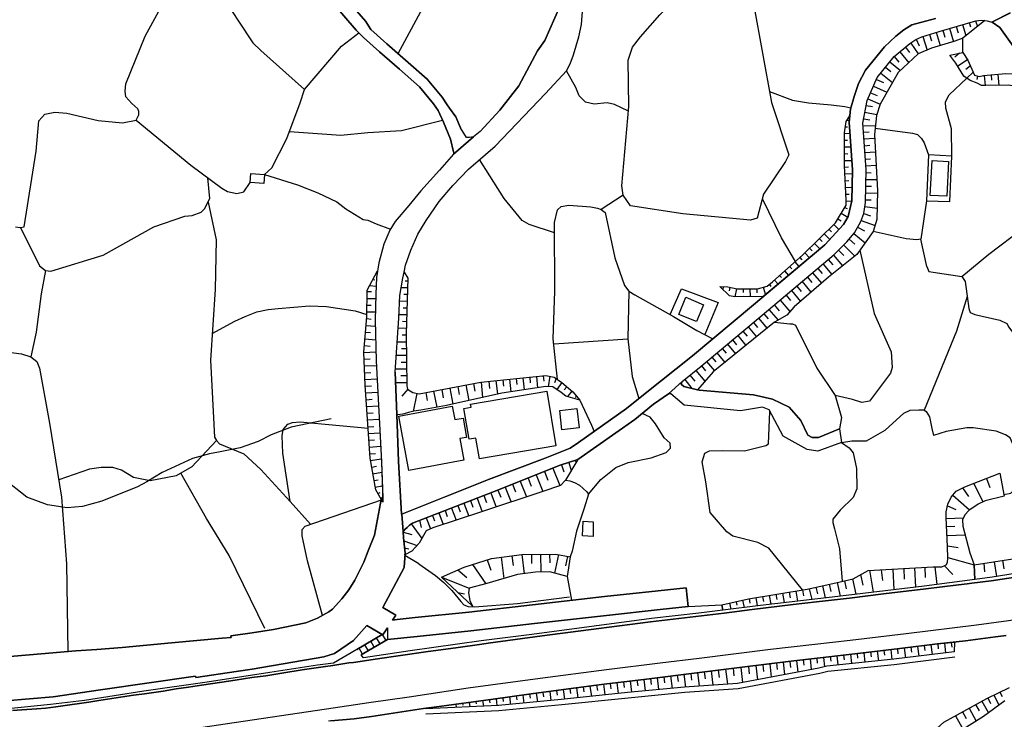
# Model space of a CAD drawing. Extents: x -10 to 410, y -24 to 273.
# Drawn here: x 247 to 338, y 135 to 200 of the extents above; entities that cross this region are included whole.
import ezdxf

# ---------------------------------------------------------------- set-up
doc = ezdxf.new("R2010")
doc.units = 0
for name, color, linetype in [('05_DM_LINE', 7, 'Continuous'), ('06_HOUSE_POLY', 160, 'Continuous'), ('07_HODO_POLY', 1, 'Continuous'), ('08_ROAD_LINE', 3, 'Continuous'), ('09_ROAD_POLY', 5, 'Continuous'), ('11_KOCHI_POLY', 6, 'Continuous'), ('12_KASEN_LINE', 4, 'Continuous')]:
    doc.layers.add(name, color=color, linetype=linetype)

msp = doc.modelspace()

# ---------------------------------------------------------------- linework, layer by layer
at = {"layer": '05_DM_LINE', "color": 253}
for p, q in [((334.128787, 199.114289), (334.428855, 198.086962)), ((334.728578, 199.290161), (334.843644, 198.895525)), ((335.329058, 199.462071), (335.483398, 198.930838)), ((331.079188, 198.200305), (331.263845, 197.59483)), ((331.683458, 198.395642), (332.063452, 197.169016)), ((332.293929, 198.579266), (332.473763, 197.962077)), ((332.914046, 198.762717), (333.268547, 197.52455)), ((333.528307, 198.942551), (333.704007, 198.344827)), ((329.32908, 197.399493), (330.023611, 196.407305)), ((329.843777, 197.755027), (330.103537, 197.149551)), ((330.448391, 198.001006), (330.848711, 196.754915)), ((334.148424, 196.544076), (334.143601, 197.856485)), ((328.328969, 196.602642), (329.148557, 195.587028)), ((328.838843, 197.012781), (329.233306, 196.520649)), ((333.843877, 196.477585), (333.398427, 196.1143)), ((327.403271, 195.680735), (328.393392, 194.879922)), ((327.803592, 196.176828), (328.228372, 195.649556)), ((334.593875, 195.87211), (333.664044, 195.254921)), ((326.558534, 194.637732), (327.648562, 193.754926)), ((326.999162, 195.180851), (327.499045, 194.774502)), ((334.848812, 195.301774), (334.423687, 194.962088)), ((335.093758, 194.727649), (334.523595, 194.149562)), ((326.158214, 194.04018), (326.818294, 193.754926)), ((335.513715, 194.360402), (335.433789, 194.04397)), ((336.129009, 194.407255), (336.204112, 193.497233)), ((336.749127, 194.462032), (336.78909, 193.981613)), ((337.374067, 194.516637), (337.458816, 193.501023)), ((325.629047, 192.821305), (326.223671, 192.567402)), ((325.883984, 193.415068), (327.138688, 192.87212)), ((325.378933, 192.251142), (326.498934, 191.766762)), ((325.108493, 191.036229), (326.193354, 190.821427)), ((325.22356, 191.645667), (325.808537, 191.536285)), ((323.448302, 190.286232), (323.668788, 190.262805)), ((324.98826, 190.41904), (325.548777, 190.309658)), ((323.298785, 189.684718), (323.488265, 189.661292)), ((324.923836, 189.805813), (326.068297, 189.751036)), ((324.968623, 189.180701), (325.493311, 189.215841)), ((323.204045, 189.071319), (323.723565, 189.059606)), ((323.204045, 188.446379), (323.483442, 188.442417)), ((325.00893, 188.55576), (326.008697, 188.62604)), ((323.204045, 187.821438), (323.808659, 187.817476)), ((325.053716, 187.93082), (325.548777, 187.96596)), ((325.098503, 187.309669), (326.07312, 187.375987)), ((323.204045, 187.196326), (323.528228, 187.192536)), ((323.204045, 186.571385), (323.893408, 186.567424)), ((325.13881, 186.684729), (325.62388, 186.719869)), ((323.214035, 185.946445), (323.573359, 185.96591)), ((325.183596, 186.059616), (326.138577, 186.129896)), ((323.249175, 185.321332), (323.948185, 185.360434)), ((323.283282, 184.696392), (323.608499, 184.715857)), ((325.18842, 184.817487), (326.204034, 184.794061)), ((325.19841, 185.442428), (325.688647, 185.430714)), ((323.318422, 184.071452), (323.923725, 184.106592)), ((325.17395, 184.192547), (325.70415, 184.180661)), ((302.793921, 183.360384), (300.738232, 182.051937)), ((323.353562, 183.450301), (323.633648, 183.465976)), ((323.383879, 182.825361), (323.888585, 182.801934)), ((325.15328, 182.942494), (325.693471, 182.926819)), ((325.163959, 183.567434), (326.249164, 183.540218)), ((323.233328, 182.235388), (323.473796, 182.145643)), ((325.093679, 182.317554), (326.228494, 182.157357)), ((322.588751, 181.165169), (322.898465, 180.981546)), ((322.908111, 181.700193), (323.518582, 181.33708)), ((324.768462, 181.040112), (326.043837, 180.571407)), ((325.003762, 181.680728), (325.608377, 181.454213)), ((321.778464, 180.227587), (322.02341, 179.969893)), ((322.22357, 180.665114), (322.698305, 180.180733)), ((324.433599, 180.415172), (325.053716, 180.067562)), ((320.883773, 179.352705), (321.153179, 179.075374)), ((321.329224, 179.790059), (321.848744, 179.262788)), ((323.633648, 179.293966), (324.173839, 178.844897)), ((324.088745, 179.837085), (325.123996, 178.96582)), ((330.823218, 176.766644), (330.268557, 179.293966)), ((319.993216, 178.47765), (320.228516, 178.231498)), ((320.438666, 178.911216), (320.948196, 178.395657)), ((322.664198, 178.274562), (323.153402, 177.793971)), ((323.143411, 178.762732), (324.178662, 177.747118)), ((324.64375, 178.294027), (325.959087, 172.442532)), ((319.088878, 177.61052), (319.289038, 177.391756)), ((319.543975, 178.036161), (319.988392, 177.587093)), ((321.723687, 177.411221), (322.133653, 176.926841)), ((322.209101, 177.82136), (323.039025, 176.837096)), ((318.15319, 176.782319), (318.343704, 176.571307)), ((318.624135, 177.196419), (319.008952, 176.766644)), ((320.758716, 176.606619), (321.164204, 176.126028)), ((321.238273, 177.005044), (322.048904, 176.044035)), ((279.678708, 175.579119), (279.853375, 175.551903)), ((316.75896, 175.532266), (317.089, 175.157267)), ((317.223703, 175.946366), (317.39837, 175.754991)), ((317.688447, 176.364429), (318.048804, 175.962042)), ((319.794089, 175.790131), (320.198199, 175.305751)), ((320.27847, 176.20027), (321.088756, 175.235471)), ((279.378985, 175.024459), (279.978432, 174.969854)), ((282.874034, 174.805695), (282.289057, 174.82137)), ((282.888504, 175.430808), (282.643557, 175.434597)), ((312.008862, 174.915077), (311.998872, 174.641709)), ((312.628979, 174.860472), (312.5587, 174.520614)), ((313.238417, 174.731453), (313.079253, 173.969743)), ((313.863357, 174.715951), (313.863357, 174.364379)), ((314.488298, 174.715951), (314.493121, 174.004883)), ((315.113238, 174.715951), (315.118061, 174.352665)), ((315.714062, 174.876147), (315.919046, 174.176793)), ((316.273546, 175.137802), (316.428575, 174.934714)), ((318.808447, 174.969854), (319.223581, 174.47755)), ((319.303852, 175.379993), (320.124129, 174.40727)), ((279.133694, 174.462047), (279.544005, 174.462047)), ((279.133694, 173.836934), (279.938468, 173.829183)), ((282.853364, 174.180755), (282.5185, 174.192468)), ((317.283303, 173.684661), (318.178684, 172.61427)), ((317.818327, 174.137863), (318.233461, 173.637808)), ((318.313387, 174.551792), (319.148478, 173.559604)), ((279.128871, 173.211994), (279.528158, 173.211994)), ((282.838894, 173.555815), (282.148497, 173.575279)), ((282.823391, 172.930702), (282.468891, 172.942415)), ((316.238406, 172.809607), (317.079009, 171.817419)), ((316.738289, 173.231459), (317.193387, 172.692474)), ((279.103377, 171.965903), (279.504042, 171.930763)), ((279.124048, 172.590843), (279.914008, 172.57913)), ((282.803754, 172.305762), (282.088897, 172.325227)), ((315.283081, 172.012756), (316.063395, 171.071384)), ((315.763672, 172.411182), (316.158135, 171.942476)), ((279.048945, 171.340963), (279.908152, 171.266721)), ((282.773438, 171.055709), (282.008626, 171.075346)), ((282.78894, 171.680821), (282.418937, 171.692535)), ((314.323277, 171.211944), (315.093945, 170.286247)), ((314.803868, 171.610369), (315.188341, 171.145626)), ((278.938357, 170.094872), (279.933645, 170.012706)), ((278.993134, 170.719812), (279.458911, 170.676921)), ((282.758968, 170.430769), (282.363471, 170.426807)), ((296.378809, 169.625994), (303.218701, 170.094872)), ((313.363129, 170.407342), (314.118294, 169.501109)), ((313.84372, 170.805767), (314.223714, 170.352565)), ((278.883925, 169.477683), (279.414125, 169.426868)), ((282.763791, 169.805828), (281.9287, 169.801866)), ((282.768614, 169.180716), (282.32902, 169.176926)), ((311.923768, 169.204142), (312.294116, 168.766615)), ((312.403326, 169.606529), (313.1485, 168.715972)), ((312.883917, 170.004955), (313.258743, 169.555714)), ((278.833971, 168.85257), (279.953971, 168.899596)), ((278.863254, 168.22763), (279.414125, 168.251057)), ((282.773438, 168.555775), (281.843606, 168.551813)), ((310.963965, 168.407292), (311.329145, 167.969765)), ((311.443522, 168.805717), (312.178706, 167.930835)), ((278.888748, 167.60269), (279.993245, 167.649543)), ((282.783084, 167.305722), (281.758857, 167.294009)), ((282.778261, 167.930835), (282.289057, 167.926873)), ((310.003817, 167.60269), (310.388634, 167.145525)), ((310.483374, 168.004905), (311.204088, 167.141736)), ((278.919065, 166.977577), (279.468902, 167.001004)), ((278.943525, 166.352637), (280.058702, 166.39949)), ((282.783084, 166.680782), (282.268387, 166.67682)), ((292.289136, 166.380025), (292.403168, 165.215927)), ((292.908219, 166.442554), (292.968853, 165.876008)), ((293.528337, 166.50491), (293.643403, 165.399551)), ((294.153277, 166.567438), (294.209087, 166.032243)), ((294.773394, 166.629967), (294.878814, 165.586964)), ((295.393511, 166.696457), (295.448288, 166.184688)), ((296.013628, 166.64168), (295.868245, 165.680843)), ((296.588959, 166.43084), (296.433586, 166.036205)), ((308.948239, 166.739349), (309.398513, 166.19244)), ((309.49911, 167.192551), (310.323177, 166.180726)), ((278.973497, 165.731486), (279.533325, 165.766626)), ((282.783084, 166.055669), (281.778494, 166.040167)), ((286.773538, 165.559576), (287.058447, 164.079218)), ((287.513544, 165.700308), (287.653415, 164.977699)), ((288.243216, 165.840868), (288.518479, 164.411153)), ((288.959106, 165.9816), (289.09381, 165.274494)), ((289.663973, 166.114408), (289.808667, 164.696407)), ((290.374007, 166.184688), (290.43843, 165.520646)), ((291.038911, 166.251006), (291.163968, 165.001126)), ((291.664195, 166.317497), (291.723796, 165.719773)), ((297.103657, 166.075307), (296.64856, 165.411264)), ((297.57908, 165.668958), (297.338957, 165.391627)), ((308.218913, 166.149548), (308.148288, 165.926823)), ((308.463859, 166.344885), (309.13393, 165.520646)), ((279.018628, 165.106546), (280.124159, 165.180787)), ((282.888504, 165.446404), (282.348657, 164.817502)), ((283.718772, 165.067444), (283.379085, 163.407252)), ((284.548695, 165.137724), (284.688566, 164.39565)), ((285.28319, 165.274494), (285.568443, 163.790175)), ((286.028364, 165.415054), (286.168924, 164.669019)), ((298.053814, 165.262781), (297.629034, 164.770649)), ((298.468604, 164.801827), (298.35836, 164.700369)), ((279.058591, 164.481605), (279.608428, 164.520535)), ((279.103377, 163.856493), (280.188582, 163.930735)), ((279.143685, 163.235514), (279.683531, 163.270654)), ((279.188471, 162.610402), (280.254039, 162.684644)), ((279.228434, 161.985461), (279.758979, 162.024563)), ((279.273565, 161.364311), (280.318462, 161.434591)), ((279.313528, 160.73937), (279.834082, 160.77451)), ((279.358314, 160.114258), (280.383919, 160.18471)), ((279.398622, 159.497241), (279.908152, 159.524457)), ((279.463734, 158.872129), (280.443519, 159.040077)), ((279.568465, 158.25494), (280.018739, 158.336933)), ((297.098489, 158.469741), (297.30864, 157.821375)), ((297.754091, 158.680754), (297.988357, 157.950221)), ((298.348714, 158.872129), (298.383854, 158.766709)), ((279.673885, 157.641713), (280.493129, 157.782273)), ((294.743077, 157.544044), (295.353548, 156.016661)), ((295.508922, 157.852553), (295.823115, 157.071377)), ((296.294059, 158.165195), (296.933469, 156.555819)), ((279.783095, 157.024524), (280.148275, 157.087052)), ((279.888515, 156.411297), (280.538949, 156.520679)), ((291.883648, 156.411297), (292.428662, 155.036187)), ((292.568533, 156.680703), (292.848619, 155.977559)), ((293.2734, 156.965957), (293.853554, 155.516778)), ((293.998937, 157.251039), (294.293837, 156.505004)), ((335.153358, 156.754945), (335.999129, 155.051862)), ((336.333993, 157.215899), (336.628893, 156.372195)), ((280.118302, 155.840961), (280.348779, 155.915203)), ((289.91891, 155.641663), (290.164201, 155.001047)), ((290.558664, 155.887815), (291.063371, 154.575233)), ((291.213921, 156.145508), (291.478505, 155.477676)), ((333.218593, 155.657338), (334.754072, 154.305827)), ((334.128787, 156.337055), (334.668978, 155.555707)), ((272.023362, 155.075289), (273.908173, 152.989284)), ((280.433529, 155.301804), (280.579256, 155.387759)), ((287.503898, 154.712004), (287.723695, 154.129955)), ((288.084052, 154.934729), (288.543972, 153.747205)), ((288.678676, 155.165206), (288.913976, 154.555769)), ((289.289147, 155.399472), (289.773527, 154.14563)), ((332.723532, 154.696328), (333.499023, 154.340967)), ((285.168812, 153.809733), (285.368283, 153.294002)), ((285.75379, 154.036248), (286.1641, 152.969819)), ((286.333944, 154.262763), (286.544095, 153.715854)), ((286.918921, 154.485489), (287.353347, 153.360493)), ((283.218888, 153.024424), (284.188338, 151.676874)), ((283.978532, 153.356531), (284.123915, 152.70024)), ((284.583835, 153.587008), (284.978643, 152.55968)), ((332.618113, 153.520517), (334.209058, 153.59097)), ((332.648429, 152.774482), (333.393604, 152.805832)), ((282.463723, 152.251), (283.258851, 152.032236)), ((332.683569, 151.942491), (334.353407, 152.012771)), ((282.533314, 151.469824), (283.768726, 151.036259)), ((332.723532, 151.001119), (333.709174, 150.856597)), ((282.593604, 150.825247), (282.978421, 150.73154)), ((283.923755, 149.321463), (282.628743, 150.11039)), ((292.508933, 150.079211), (292.623999, 149.165055)), ((293.42395, 150.196345), (293.64857, 148.41902)), ((294.318297, 150.204268), (294.328977, 149.360392)), ((295.164068, 150.215982), (295.183705, 148.575255)), ((295.988135, 150.227695), (295.999159, 149.411207)), ((296.798766, 150.192383), (296.443232, 148.481548)), ((297.653494, 150.012721), (297.468837, 149.137839)), ((288.883659, 149.28615), (290.113213, 147.489361)), ((290.228624, 149.715926), (290.568311, 148.739414)), ((291.513645, 149.954154), (291.768582, 147.96599)), ((332.428632, 149.165055), (333.228583, 148.337027)), ((332.773486, 149.930728), (335.183675, 149.247221)), ((336.068376, 149.380029), (336.138656, 148.610395)), ((337.023356, 149.532303), (337.23833, 148.149441)), ((337.808493, 149.657359), (337.928727, 148.860509)), ((287.508721, 148.770592), (288.358282, 148.087085)), ((324.693359, 148.337027), (324.908333, 147.364304)), ((325.528451, 148.739414), (325.878817, 146.719727)), ((326.613311, 148.794019), (326.718731, 147.805793)), ((327.668888, 148.852585), (327.768452, 146.946414)), ((328.688637, 148.907362), (328.738246, 147.918964)), ((329.673934, 148.961967), (329.768674, 147.18068)), ((330.628914, 149.012782), (330.678868, 148.087085)), ((331.553578, 149.055674), (331.733412, 147.426832)), ((285.99908, 148.090875), (288.568433, 147.094897)), ((297.60354, 148.17683), (297.999037, 145.969729)), ((321.188319, 147.309699), (321.443256, 146.196417)), ((321.813604, 147.454221), (321.96381, 146.793968)), ((322.543964, 147.622169), (322.808548, 146.356613)), ((323.214035, 147.770653), (323.379055, 147.04012)), ((323.943362, 147.934639), (324.263756, 146.524562)), ((287.528358, 146.680797), (288.118159, 146.551778)), ((316.273546, 146.41897), (316.403426, 145.610406)), ((316.88884, 146.5206), (316.968766, 146.03622)), ((317.50379, 146.62223), (317.648484, 145.754928)), ((318.123907, 146.719727), (318.209001, 146.204168)), ((318.738167, 146.825319), (318.888718, 145.89566)), ((319.353461, 146.926777), (319.443378, 146.38004)), ((319.968755, 147.036159), (320.193376, 146.051895)), ((320.579226, 147.176891), (320.71393, 146.579167)), ((312.59384, 145.700323), (312.718896, 145.161165)), ((313.203966, 145.840883), (313.27838, 145.504986)), ((313.80858, 145.981615), (313.963954, 145.3174)), ((314.419051, 146.122175), (314.488298, 145.704112)), ((315.039168, 146.219843), (315.158369, 145.461922)), ((315.653429, 146.321301), (315.728532, 145.872233)), ((278.198351, 141.430816), (280.538949, 142.825218)), ((280.883803, 142.266768), (280.553762, 142.817467)), ((281.013683, 142.3448), (278.593848, 140.926799)), ((279.263574, 141.317472), (278.933534, 141.872133)), ((279.803765, 141.637866), (279.473725, 142.192527)), ((280.343612, 141.950336), (280.008748, 142.512748)), ((331.204245, 141.864381), (331.318278, 140.954187)), ((331.823329, 141.942413), (331.873972, 141.485421)), ((332.448269, 142.012865), (332.548866, 141.10646)), ((333.068387, 142.079183), (333.117996, 141.629942)), ((278.723728, 141.00104), (278.398511, 141.551911)), ((323.758705, 140.981576), (323.853445, 140.122196)), ((324.378822, 141.055817), (324.428776, 140.62208)), ((324.998939, 141.126097), (325.098503, 140.251043)), ((325.618023, 141.196377), (325.66901, 140.754888)), ((326.23814, 141.266657), (326.343905, 140.3761)), ((326.863425, 141.340899), (326.914068, 140.891659)), ((327.483542, 141.411179), (327.588962, 140.500985)), ((328.103659, 141.481459), (328.153269, 141.024467)), ((328.723777, 141.555701), (328.838843, 140.649468)), ((329.343894, 141.629942), (329.398326, 141.180702)), ((329.964011, 141.711936), (330.079077, 140.805703)), ((330.584128, 141.786178), (330.643728, 141.336937)), ((315.673755, 140.024528), (315.754026, 139.391664)), ((316.308686, 140.106521), (316.458892, 138.872144)), ((316.928803, 140.180763), (317.003906, 139.587001)), ((317.54892, 140.255005), (317.69327, 139.106582)), ((318.169038, 140.329247), (318.233461, 139.774414)), ((318.789155, 140.407278), (318.919035, 139.337059)), ((319.414095, 140.48152), (319.473695, 139.965961)), ((320.033179, 140.5518), (320.148589, 139.567536)), ((320.653296, 140.626042), (320.709106, 140.157336)), ((321.273413, 140.696322), (321.37401, 139.836943)), ((321.89353, 140.770563), (321.943484, 140.352673)), ((322.513647, 140.840843), (322.613211, 139.997139)), ((323.138588, 140.911296), (323.183719, 140.485482)), ((308.398402, 139.141722), (308.548953, 137.961949)), ((309.018519, 139.215964), (309.093623, 138.610489)), ((309.638637, 139.293995), (309.789187, 138.044115)), ((310.263577, 139.372199), (310.343848, 138.727622)), ((310.903331, 139.446441), (311.063528, 138.129898)), ((311.563411, 139.524472), (311.643682, 138.852679)), ((312.238306, 139.606466), (312.403326, 138.219815)), ((312.928703, 139.692421), (313.013797, 138.981525)), ((313.638737, 139.774414), (313.80858, 138.37605)), ((314.33878, 139.860369), (314.423874, 139.180824)), ((315.018498, 139.946324), (315.178695, 138.629953)), ((300.95424, 138.215853), (301.088943, 137.227627)), ((301.573324, 138.290095), (301.63878, 137.790039)), ((302.198264, 138.364336), (302.318498, 137.356474)), ((302.818381, 138.44633), (302.879015, 137.930771)), ((303.438498, 138.520572), (303.563555, 137.481531)), ((304.058615, 138.594813), (304.124072, 138.067542)), ((304.678733, 138.669055), (304.808613, 137.602626)), ((305.29885, 138.751048), (305.368096, 138.20414)), ((305.918967, 138.82529), (306.058493, 137.719759)), ((306.539084, 138.907284), (306.608331, 138.34091)), ((307.158168, 138.981525), (307.303895, 137.840854)), ((307.778285, 139.059729), (307.853388, 138.48147)), ((294.143631, 137.301869), (294.19324, 136.919119)), ((294.758925, 137.387824), (294.868134, 136.606477)), ((295.379042, 137.469817), (295.433474, 137.06743)), ((295.999159, 137.551811), (296.113192, 136.727572)), ((296.618243, 137.637766), (296.678876, 137.211952)), ((297.23836, 137.719759), (297.358249, 136.844877)), ((297.858477, 137.805714), (297.919111, 137.356474)), ((298.478594, 137.887708), (298.598484, 136.977686)), ((299.098711, 137.969873), (299.158312, 137.504957)), ((299.718829, 138.051866), (299.843886, 137.10257)), ((300.334123, 138.129898), (300.398546, 137.649479)), ((337.573193, 137.500996), (337.773353, 137.079144)), ((287.329232, 136.387713), (287.368161, 136.079205)), ((287.948315, 136.465917), (287.973465, 136.290044)), ((288.568433, 136.551872), (288.623899, 136.137771)), ((289.18855, 136.629903), (289.218867, 136.399426)), ((289.803844, 136.715858), (289.874124, 136.192548)), ((290.423961, 136.801813), (290.463924, 136.51277)), ((291.044078, 136.880017), (291.128828, 136.247153)), ((291.664195, 136.965972), (291.708982, 136.629903)), ((292.283279, 137.051927), (292.379053, 136.360497)), ((292.903396, 137.13771), (292.954039, 136.774425)), ((293.523513, 137.215914), (293.62411, 136.481592)), ((335.898532, 136.661254), (336.508659, 135.567436)), ((336.44837, 136.96201), (336.703996, 136.430777)), ((337.008887, 137.231589), (337.463984, 136.282293)), ((334.103638, 135.661142), (334.443324, 135.043953)), ((334.718587, 136.001001), (335.383835, 134.805725)), ((335.313555, 136.33707), (335.638772, 135.751059)), ((333.47353, 135.30957), (334.173918, 134.044014))]:
    msp.add_line(p, q, dxfattribs=at)
for points in [[(313.848543, 222.524574), (313.988414, 205.60261), (316.473706, 191.915073), (318.068441, 187.090906), (317.773541, 186.477679), (315.743001, 183.450301), (315.148378, 181.235449), (314.548931, 181.067501), (308.303662, 181.64955), (303.454001, 182.391623), (302.793921, 183.360384), (302.653361, 184.227687), (303.298972, 191.536285), (303.238338, 195.817505), (303.638658, 197.012781), (304.379009, 197.965866), (306.173904, 199.997095), (307.563656, 201.379956)], [(281.993123, 196.434694), (285.108523, 202.231584), (287.954172, 206.336932), (291.133651, 208.837037), (294.743077, 210.004925), (296.898329, 210.102593)], [(264.483426, 203.512815), (266.204251, 201.024422), (267.263618, 199.411256), (268.578955, 197.411206)], [(246.668837, 180.442388), (247.133925, 180.37607), (247.459142, 180.44635), (248.588789, 187.411127), (248.843726, 190.21199), (249.38874, 190.844854), (250.318226, 191.016764), (251.428581, 190.934599), (254.303857, 190.251092), (256.548682, 190.03629), (257.823367, 190.274519), (258.068313, 190.782326), (258.068313, 191.075331), (257.959104, 191.344737), (257.41409, 191.817405), (256.848749, 192.450269), (256.798796, 192.965999), (256.873899, 193.637793), (258.648467, 198.040108), (260.603559, 201.661248)], [(336.168972, 199.481536), (334.143601, 197.856485), (333.41393, 197.571403), (331.258678, 196.934749), (330.033257, 196.415057), (328.178762, 194.680796), (326.504102, 191.770551), (326.158214, 190.716007), (325.993194, 188.965899), (326.253988, 183.774485), (326.208857, 181.130029), (325.868137, 179.99711), (324.343682, 177.879926), (321.754004, 175.805806), (318.568324, 173.067472), (317.89343, 172.286297), (316.75896, 171.630006), (311.098668, 167.055781), (309.633813, 165.395589), (308.393579, 165.70427), (308.148288, 165.926823)], [(308.218913, 166.149548), (309.978668, 167.579263), (315.608298, 172.282335), (322.268701, 177.872175), (323.438656, 179.067451), (324.143522, 179.899441), (324.728499, 180.934692), (325.003762, 181.68469), (325.148456, 182.676877), (325.204267, 185.747146), (324.908333, 190.016653), (325.313477, 192.090945), (326.243308, 194.239307), (327.798768, 196.169077), (329.263623, 197.356601), (329.81346, 197.739351), (330.363298, 197.97758), (331.959066, 198.481597), (335.353518, 199.469823), (335.843755, 199.516676), (336.168972, 199.481536)], [(268.578955, 197.411206), (269.33412, 196.731489), (273.353513, 193.110349), (276.788962, 197.122163), (277.164133, 197.434633), (278.374051, 198.35654), (278.808477, 197.926937), (280.294002, 196.594891), (282.12886, 194.989304)], [(332.92886, 196.274497), (334.148424, 196.544076), (334.618335, 195.829218), (335.213992, 194.434644), (335.653242, 194.325262), (336.063553, 194.399504), (338.128887, 194.579165), (338.728678, 194.551777), (339.108328, 194.415179), (339.603388, 194.087033), (339.914136, 193.9699), (341.743137, 192.450269), (342.603377, 191.590889), (344.233252, 189.676794), (345.068343, 188.977612), (345.88862, 188.5909), (350.008955, 187.321383), (350.638718, 186.962059), (352.638596, 185.462065), (353.298676, 184.794061), (355.773633, 181.590983), (355.958979, 181.110392), (356.148459, 179.766633)], [(356.148459, 179.766633), (354.013534, 182.665164), (352.408119, 184.661252), (351.183732, 185.661191), (350.048918, 186.192425), (347.108529, 186.645627), (344.723489, 186.641665), (344.063409, 186.755009), (343.648275, 187.114332), (343.558702, 187.770623), (341.763808, 190.465894), (341.038959, 191.376088), (339.753939, 192.977713), (338.948131, 193.419029), (338.318368, 193.504985), (336.273359, 193.497233), (335.863392, 193.497233), (335.478575, 193.69257), (334.818495, 193.942512), (334.238341, 194.35644), (333.483521, 195.536213), (332.92886, 196.274497)], [(303.263832, 191.129936), (301.978467, 191.747125), (301.293926, 191.891646), (300.103646, 191.751086), (299.289225, 191.946423), (298.718717, 192.520549), (298.398324, 193.290183), (297.539117, 194.852534)], [(333.133843, 186.954135), (333.10835, 189.477668), (332.579183, 191.399514), (332.533363, 191.981563), (332.888553, 192.610465), (334.518427, 194.149562)], [(269.673806, 185.262766), (270.353524, 185.879955), (271.738452, 188.586938), (272.954226, 191.895608), (273.353513, 193.110349)], [(316.283192, 192.9424), (318.413984, 192.137798), (319.893652, 191.879933), (321.978624, 191.69252), (323.253998, 191.551788), (323.808659, 191.41519)], [(257.823367, 190.274519), (262.863197, 186.129896), (265.733306, 183.99721), (266.24318, 183.711956), (267.113411, 183.532294), (267.768669, 183.680778), (268.348823, 184.540157)], [(271.978575, 189.23944), (276.698356, 188.887695), (279.203974, 189.157274), (282.308694, 189.336936), (286.098644, 190.293983)], [(323.713919, 190.692409), (323.648462, 190.090895), (323.954042, 185.712006), (323.898576, 182.837074), (323.553722, 181.395646), (323.124118, 180.641687), (321.403293, 178.774445), (315.678578, 173.969743), (313.93846, 174.02452), (313.093723, 173.965953), (312.608309, 174.067411), (311.693292, 174.930752)], [(311.693292, 174.930752), (312.459136, 174.895612), (313.31352, 174.715951), (315.183518, 174.71974), (316.063395, 174.977606), (316.579126, 175.372241), (319.368275, 177.864423), (322.378944, 180.817559), (323.363208, 182.454152), (323.383879, 182.895641), (323.204045, 186.110432), (323.218859, 189.129886), (323.368031, 190.161175), (323.713919, 190.692409)], [(326.04866, 189.543986), (329.498923, 189.094746), (329.964011, 188.965899), (330.338837, 188.5909), (330.558634, 188.200227), (330.963778, 187.075231)], [(296.433586, 179.876015), (294.0985, 180.649438), (293.45909, 181.016686), (291.808545, 183.051876), (289.528236, 186.65734)], [(330.789111, 182.844826), (332.958832, 182.766622), (333.133843, 186.954135), (330.963778, 187.075231), (330.789111, 182.844826)], [(247.133925, 180.37607), (248.893679, 176.829172), (249.443517, 176.411282), (249.9434, 176.341002), (254.758955, 177.825321), (259.459098, 180.442388), (262.323351, 181.434576), (262.973785, 181.501066), (263.808531, 181.805785), (264.138572, 182.090866), (264.613306, 183.055838), (264.443462, 184.954258)], [(269.673806, 185.262766), (272.698256, 184.325355), (274.593747, 183.575358), (276.333865, 182.751119), (277.164133, 182.110503), (278.783328, 181.114354), (279.213965, 181.051826), (279.978432, 180.704215), (281.308583, 180.23551)], [(318.688558, 177.254986), (317.388723, 179.415061), (315.633792, 183.036201)], [(330.789111, 182.844826), (330.268557, 179.293966), (329.903377, 179.231609), (328.919113, 179.317565), (325.868137, 179.99711)], [(264.448286, 182.719769), (265.208963, 179.235399), (265.09872, 174.641709), (264.669116, 168.145637), (265.053589, 161.012739), (265.218609, 160.70423), (265.518677, 160.399512), (267.743175, 159.489317), (269.33412, 158.0441), (272.023362, 155.075289)], [(296.708849, 166.344885), (296.329199, 170.102623), (296.478372, 174.489263), (296.428762, 180.852699), (296.733309, 182.020586), (297.053703, 182.301879), (297.76856, 182.430725), (299.783252, 182.290165), (300.418872, 182.157357), (300.738232, 182.051937), (301.113403, 181.75497), (301.999137, 177.567456), (302.918978, 175.012745), (303.303795, 174.489263), (303.843641, 174.16508), (307.433431, 172.16124), (309.589027, 170.876047), (311.053882, 170.106585)], [(334.06333, 175.85266), (336.55379, 177.911277), (339.723622, 180.321465), (342.338794, 181.637836), (343.728545, 181.981485)], [(249.443517, 176.411282), (249.043886, 174.251035), (248.568462, 170.712061), (248.084082, 168.450355)], [(280.593726, 155.032397), (279.933645, 156.157393), (279.428594, 159.075217), (278.968674, 165.825365), (278.833971, 168.872207), (279.118191, 172.1261), (279.143685, 174.586932), (280.113135, 176.391645)], [(280.113135, 176.391645), (280.013572, 175.770667), (279.943292, 174.211933), (279.898505, 171.821381), (279.968785, 168.079146), (280.459022, 158.754995), (280.593726, 155.032397)], [(330.823218, 176.766644), (331.018555, 176.325327), (331.403372, 176.26676), (334.06333, 175.85266), (334.374078, 175.379993), (334.683447, 172.907275), (334.823318, 172.520563), (335.263601, 172.352615), (337.548733, 171.825343), (338.213981, 171.516663), (338.383824, 171.180766), (339.928605, 169.087009), (339.863148, 168.219878), (339.933773, 167.356538), (340.018522, 167.102634), (340.433656, 166.899546), (342.983371, 166.012778), (345.658143, 165.262781)], [(298.768671, 164.454217), (297.488129, 164.809578), (297.04888, 165.145648), (296.278212, 165.657244), (295.628811, 165.696346), (291.588748, 165.094832), (286.478638, 163.950372), (284.093598, 163.532309), (283.438341, 163.426889), (282.948104, 163.290119), (282.42376, 163.161273), (281.973486, 163.087031), (281.883914, 163.122171), (281.743354, 167.032354), (282.073394, 172.012756), (282.173991, 174.114437), (282.438574, 175.715889), (282.55364, 176.27055)], [(282.55364, 176.27055), (282.893671, 175.704176), (282.758968, 170.555825), (282.794108, 165.751123), (282.878857, 165.450366), (283.348768, 165.141686), (283.948215, 165.020591), (289.633656, 166.110447), (295.648448, 166.719884), (296.403269, 166.555725), (297.113303, 166.071345), (298.124094, 165.200252), (298.768671, 164.454217)], [(307.108558, 172.340902), (308.153456, 174.711989), (311.558588, 173.461936), (310.323177, 170.489335)], [(303.303795, 174.489263), (303.218701, 170.094872), (303.613165, 166.622215), (304.243273, 164.594777)], [(334.543921, 174.012807), (333.558624, 170.825232), (330.578961, 163.512845)], [(264.834136, 170.594755), (266.91394, 171.735426), (267.883735, 172.168991), (268.963772, 172.57913), (269.993167, 172.801855), (270.918864, 172.891772), (273.818256, 173.149466), (275.383708, 173.079186), (278.02334, 172.696436), (279.118191, 172.340902)], [(325.959087, 172.442532), (327.533152, 168.907347), (327.608255, 167.469881), (327.463905, 166.926934), (325.523627, 164.356548), (324.808426, 164.219778), (323.968856, 164.497108), (322.363441, 164.876069)], [(316.75896, 171.630006), (318.158358, 171.485484), (318.408127, 171.497198), (318.678567, 171.352676), (320.673966, 167.387716), (322.363441, 164.876069), (322.933605, 162.840879), (322.753771, 161.794086)], [(240.90347, 169.180716), (243.618205, 169.180716), (247.213851, 168.731475), (248.084082, 168.450355), (248.653212, 168.012828), (248.903326, 167.391678), (249.803874, 162.32532), (250.923874, 155.497141), (251.388618, 149.336966), (251.508851, 141.247192)], [(298.768671, 164.454217), (299.858355, 162.141697), (300.108469, 161.555686)], [(299.573101, 155.751044), (300.713772, 157.122192), (302.093877, 158.239437), (303.243161, 158.692467), (305.353627, 159.129994), (306.738211, 159.622126), (307.153345, 160.016762), (307.124061, 160.485467), (306.579047, 160.965885), (305.778407, 162.251078), (305.278179, 162.864305), (304.523359, 163.212088)], [(319.353461, 146.926777), (316.228415, 150.76668), (315.218658, 151.301876), (312.893563, 151.879963), (312.343726, 152.294063), (310.808591, 154.071388), (310.423774, 156.895677), (310.063417, 158.751034), (310.329034, 159.544095), (310.753814, 159.751145), (311.908266, 159.782323), (313.978423, 159.766648), (315.959009, 160.262741), (316.209123, 160.411225), (316.318332, 163.407252)], [(322.933605, 160.544033), (323.903399, 160.680804), (325.2587, 160.676842), (326.964022, 161.680743), (328.69346, 163.251017), (329.268446, 163.532309), (330.07322, 163.559698), (330.543821, 163.540061), (330.743292, 163.380036), (331.058518, 162.907369), (331.288995, 161.836978), (331.438512, 161.165184)], [(275.813656, 162.727707), (272.128781, 161.94636), (270.278421, 161.227713), (269.084006, 160.63774), (267.423815, 160.032265), (265.408089, 159.645553), (264.588845, 159.485528), (263.018571, 159.055752), (260.228388, 157.76677), (258.799018, 156.887754), (257.938433, 156.434724), (254.65319, 155.122142), (252.858295, 154.626048), (251.458898, 154.497202), (249.618183, 154.766781), (247.733371, 155.501103), (245.548836, 157.219861)], [(272.023362, 155.075289), (271.343644, 159.544095), (271.289212, 161.145547), (271.388775, 161.731558), (271.829058, 162.235403), (272.263829, 162.387849), (272.963873, 162.434702), (279.243248, 161.852653)], [(337.923904, 155.735369), (338.579161, 155.860426), (339.039081, 156.305705), (339.419076, 157.145619), (339.518639, 157.856514), (339.603388, 158.715894), (339.243031, 159.247127), (338.518528, 160.961924), (338.084101, 161.231502), (337.218693, 161.575323), (335.093758, 161.872118), (334.528418, 161.880042), (332.613289, 161.540183), (331.438512, 161.165184)], [(265.218609, 160.70423), (262.943468, 158.274577), (261.513753, 157.465841), (259.118034, 156.98146), (257.56843, 157.317529), (256.473579, 157.989323), (255.653301, 158.231513), (254.598758, 158.227551), (253.513553, 158.067527), (250.664114, 157.094804)], [(322.933605, 160.544033), (323.638816, 160.032265), (324.008819, 159.586986), (324.334036, 158.129883), (324.363319, 156.262813), (324.023633, 155.462001), (322.813371, 154.274476), (322.15329, 153.465913), (322.143644, 153.149481), (322.283171, 152.571394), (322.768585, 150.715865), (322.999061, 147.727589)], [(282.628743, 150.157243), (282.638734, 150.309688), (282.508854, 151.72769), (282.4589, 152.305777), (282.664228, 152.520578), (282.834071, 152.70024), (283.043877, 152.899539), (283.323275, 153.102627), (290.879058, 156.012872), (296.95414, 158.42685), (298.588837, 158.950332)], [(298.588837, 158.950332), (297.448166, 157.051912), (296.998926, 156.579245), (295.258808, 155.985483), (289.808667, 154.157343), (285.193273, 152.657349), (284.583835, 152.38777), (283.943392, 151.227634), (283.283312, 150.48935), (282.628743, 150.157243)], [(269.683453, 143.372127), (266.414057, 150.090925), (264.323229, 153.505014), (261.954036, 157.711993)], [(311.973722, 145.067459), (311.883805, 145.536164), (314.358417, 146.110461), (319.778242, 146.989305), (322.428554, 147.594781), (324.013642, 147.954104), (325.403394, 148.73149), (331.398549, 149.051884), (332.193332, 149.071349), (332.618113, 149.239297), (332.738346, 149.462023), (332.773486, 149.844773), (332.7287, 150.946342), (332.613289, 153.567543), (332.593652, 154.141668), (332.758672, 154.844812), (333.07321, 155.477676), (333.53313, 156.040088), (334.329291, 156.434724), (337.553901, 157.692528)], [(337.553901, 157.692528), (337.954221, 155.579134), (336.204112, 155.157282), (335.568492, 154.829137), (334.704118, 154.270687), (334.318267, 153.864338), (334.128787, 153.387709), (334.138778, 152.805832), (334.798858, 150.356542), (335.183675, 149.247221), (335.238452, 147.880035), (330.563458, 147.274559), (322.073364, 146.266697), (315.459125, 145.501024), (311.973722, 145.067459)], [(297.448166, 157.051912), (297.848486, 156.997135), (298.283257, 156.856576), (298.743178, 156.602672), (299.423928, 155.989273), (299.573101, 155.751044)], [(299.573101, 155.751044), (299.188628, 154.481527), (298.458957, 152.344878), (298.058637, 150.512777), (297.87398, 149.965868)], [(275.023351, 144.575327), (273.638767, 149.62222), (273.143707, 151.930778), (273.158176, 152.512827), (273.414147, 152.821335), (280.473492, 155.235486)], [(348.793869, 153.930828), (349.733347, 154.157343), (350.044095, 152.622209), (350.098527, 151.712014), (350.093704, 151.274487), (350.013778, 150.926877), (349.898367, 150.602694), (349.11323, 150.376006), (344.168829, 149.282361), (336.863159, 148.090875), (335.238452, 147.880035), (335.183675, 149.247221)], [(335.183675, 149.247221), (340.933539, 150.14553), (346.923872, 151.485499), (348.94821, 152.161255), (349.248966, 152.606533), (349.198324, 153.114341), (349.008843, 153.551868), (348.793869, 153.930828)], [(266.558751, 142.700334), (268.533135, 142.977664), (270.508898, 143.270669), (273.493039, 143.891648), (274.553784, 144.30971), (275.593859, 144.89951), (275.948359, 145.145662), (276.79413, 146.090997), (277.448353, 146.946414), (277.99888, 147.82922), (278.838794, 149.485449), (279.243248, 150.52449), (279.823402, 151.985383)], [(288.883659, 145.430744), (285.99908, 148.090875), (288.093698, 149.032247), (290.624121, 149.840983), (293.433596, 150.196345), (296.578969, 150.235447), (297.87398, 149.965868)], [(297.87398, 149.965868), (297.60354, 148.17683), (295.999159, 148.594892), (294.673831, 148.55958), (293.028453, 148.337027), (290.208987, 147.512788), (288.568433, 147.102649), (288.513656, 146.669084), (288.638713, 145.934589), (288.883659, 145.430744)], [(311.883805, 145.536164), (311.973722, 145.067459), (309.77334, 144.79409), (305.39359, 144.282322), (294.363428, 142.825218), (289.668796, 142.211991), (283.124148, 141.301797), (278.794008, 140.669105), (278.593848, 140.926799)], [(278.593848, 140.926799), (281.013683, 142.3448), (283.753912, 142.637805), (288.718639, 143.137861), (294.603551, 143.817406), (301.243283, 144.579116), (306.188373, 145.106561), (308.793899, 145.391642), (311.883805, 145.536164)], [(225.018479, 135.020527), (230.05383, 135.669066), (230.063477, 135.801874), (236.908192, 135.645639), (241.328939, 136.254905), (245.783103, 136.692432), (250.138737, 137.06743), (254.518487, 137.696332), (263.299002, 138.954137), (263.313471, 138.829252), (267.058634, 139.395626), (268.513843, 139.614389), (275.158054, 140.751099), (276.124059, 141.059607), (277.868311, 142.247131), (279.103377, 143.645668), (280.538949, 142.825218)], [(280.538949, 142.825218), (278.198351, 141.430816), (276.033108, 140.176801), (274.568254, 139.965961), (270.153364, 139.305709), (264.368015, 138.419113), (258.52341, 137.567486), (253.058455, 136.727572), (249.91894, 136.344822), (245.673893, 135.926931), (240.618216, 135.497156), (236.788992, 134.985387), (235.383738, 135.016737), (231.768454, 135.411201), (229.258702, 135.317494), (226.003776, 134.942495), (225.018479, 135.020527)], [(333.36811, 142.114323), (333.35364, 141.204129), (327.763628, 140.520622), (321.583816, 139.89172), (320.834163, 139.696383), (313.353483, 138.286133), (308.448356, 137.950236), (303.193207, 137.446391), (297.063349, 136.817489), (291.273522, 136.251115), (284.543872, 135.962071), (284.543872, 136.001001)], [(284.543872, 136.001001), (285.323153, 136.114345), (290.773294, 136.844877), (294.293837, 137.321334), (297.743066, 137.790039), (301.038989, 138.227566), (304.93367, 138.700233), (309.338913, 139.254894), (314.023554, 139.82144), (318.018487, 140.317533), (320.978513, 140.661182), (324.708862, 141.090957), (328.313466, 141.504886), (331.818506, 141.942413), (333.36811, 142.114323)], [(333.41393, 140.711997), (327.818405, 140.024528), (321.673733, 139.395626), (320.943373, 139.204251), (313.414117, 137.790039), (308.488319, 137.450353), (303.243161, 136.946335), (297.113303, 136.321395), (291.308662, 135.755021), (284.563509, 135.462016)], [(312.658263, 133.626124), (313.329023, 133.540169), (314.018387, 133.325195), (314.954074, 133.294017), (316.768606, 133.606487), (317.843821, 133.680729), (320.73839, 133.579271), (323.853445, 133.762722), (326.088968, 133.852639), (326.973668, 133.594774), (328.643506, 132.704217), (329.168883, 132.450313), (329.88374, 132.602587), (330.543821, 133.071292), (332.398315, 134.712019), (336.35363, 136.911195), (338.443424, 137.915096)], [(338.02829, 136.700355), (336.048739, 135.227577), (332.588829, 133.051827), (332.013843, 132.8527), (330.34366, 131.325317), (329.903377, 131.141694), (329.12892, 131.282254), (327.983426, 131.997111), (326.928882, 132.641688), (323.638816, 132.782248), (320.463816, 132.770535), (317.874137, 132.477702), (314.518614, 131.891691), (313.688346, 131.997111), (313.3838, 132.215875), (312.658263, 133.626124)]]:
    msp.add_lwpolyline(points, dxfattribs=at)
at = {"layer": '06_HOUSE_POLY', "color": 255}
for points in [[(332.675646, 183.266678), (331.135688, 183.340919), (331.300708, 186.551921), (332.821373, 186.48543), (332.675646, 183.266678)], [(309.54114, 171.692535), (307.920912, 172.356577), (308.580992, 173.934603), (310.210867, 173.251096), (309.54114, 171.692535)], [(289.510666, 159.024574), (289.190272, 160.946421), (288.550863, 160.837039), (288.071305, 163.684583), (288.73552, 163.797926), (288.690389, 164.067505), (295.730442, 165.262781), (296.576213, 160.211926), (289.510666, 159.024574)], [(283.005981, 157.961934), (282.071327, 162.95026), (287.000914, 163.87613), (287.230358, 162.645542), (287.996202, 162.790063), (288.331066, 161.004987), (287.690278, 160.887854), (288.060626, 158.91123), (283.005981, 157.961934)], [(297.116059, 161.712093), (296.921067, 163.477705), (298.500987, 163.661156), (298.705971, 161.891755), (297.116059, 161.712093)]]:
    msp.add_lwpolyline(points, close=True, dxfattribs=at)
at = {"layer": '07_HODO_POLY', "color": 253}
for points in [[(245.553659, 131.469839), (249.358423, 132.079104), (254.548804, 132.837025), (257.653179, 133.294017), (260.243202, 133.692442), (266.873977, 134.696343), (275.403345, 135.934683), (279.313528, 136.524483), (283.033198, 137.071392), (288.478516, 137.887708), (295.118248, 138.766724), (301.23846, 139.571326), (306.188373, 140.196438), (309.798834, 140.637755), (316.388612, 141.450281), (320.488276, 141.911235), (323.743202, 142.286233), (328.923937, 142.911174), (335.418975, 143.696311), (340.188365, 144.336926)], [(338.138534, 142.72755), (337.163916, 142.590952), (334.383724, 142.227667), (331.818506, 141.942413), (328.313466, 141.504886), (324.708862, 141.090957), (320.978513, 140.661182), (318.018487, 140.317533), (314.023554, 139.82144), (309.338913, 139.254894), (304.93367, 138.700233), (301.038989, 138.227566), (297.743066, 137.790039), (294.293837, 137.321334), (290.773294, 136.844877), (285.323153, 136.114345), (284.338889, 135.969823), (279.544005, 135.247214), (277.93859, 135.016737), (275.798842, 134.829152)]]:
    msp.add_lwpolyline(points, dxfattribs=at)
at = {"layer": '08_ROAD_LINE', "color": 253}
for p, q in [((289.573367, 189.231516), (288.948427, 188.739384)), ((287.123904, 187.356523), (287.108401, 187.141721)), ((322.753771, 161.794086), (322.933605, 160.544033)), ((280.459022, 158.754995), (280.579256, 155.415148)), ((282.4589, 152.305777), (282.508854, 151.72769)), ((308.598562, 147.130037), (308.793899, 145.391642)), ((281.49324, 144.130048), (281.9287, 144.200328)), ((281.023329, 143.430694), (281.013683, 142.3448))]:
    msp.add_line(p, q, dxfattribs=at)
for points in [[(289.573367, 189.231516), (291.408225, 191.215891), (293.158333, 193.454169), (294.878814, 196.680846), (295.558531, 197.641683), (296.948283, 200.790156), (296.853543, 204.915141), (296.853543, 207.504991), (296.903152, 209.372233), (296.858366, 215.442491), (297.044057, 217.629955), (297.188406, 218.352563), (297.503977, 219.915087), (298.329077, 222.079123), (299.728475, 224.532376), (300.454012, 225.387793), (300.908076, 225.93074), (300.75408, 226.055797), (302.423918, 228.755029), (303.748901, 231.462013), (304.87407, 234.434614), (305.683667, 238.770611), (306.666208, 249.647122)], [(290.958984, 187.89947), (295.618132, 192.754987), (297.539117, 194.852534), (297.903263, 195.497111), (298.198164, 196.325312), (298.698391, 197.989293), (298.948161, 199.106538), (299.068395, 200.731589), (298.704248, 209.442513), (298.688401, 213.809688), (298.868235, 217.380013), (299.343658, 220.044105), (299.928635, 221.239381), (301.08412, 223.090948), (304.043802, 226.907252), (305.33399, 228.649437), (306.54873, 230.954206), (307.348682, 233.93473), (307.643582, 236.559721), (307.673899, 238.544096), (308.87417, 249.141726), (308.929291, 249.647122)], [(276.558485, 214.290107), (275.919076, 209.551895), (275.763702, 206.50109), (275.503942, 203.462), (276.213976, 202.622257), (276.743142, 202.032285), (279.023451, 199.407294), (279.263574, 198.985442), (279.478548, 198.66901), (280.963729, 197.336964), (282.923988, 195.622168), (284.688566, 194.07532), (286.084174, 192.395664), (286.528247, 191.704233), (286.758724, 191.407266), (287.338878, 190.59474), (287.763658, 189.567413)], [(278.808477, 197.926937), (278.374051, 198.35654), (278.143574, 198.587017), (275.843628, 201.235434), (275.318251, 201.817483)], [(282.32902, 153.926866), (290.34369, 157.110479), (295.584025, 159.08693), (297.89844, 160.0128), (298.66394, 160.53232), (303.103635, 163.665118), (304.80379, 165.051769), (309.183539, 168.544062), (314.808691, 173.239383), (321.403293, 178.774445), (323.124118, 180.641687), (323.553722, 181.395646), (323.898576, 182.837074), (323.954042, 185.712006), (323.648462, 190.090895), (323.773519, 191.301846), (324.108382, 192.461982), (324.503879, 193.668971), (325.163959, 194.895597), (326.908211, 197.059634), (327.948286, 198.040108), (328.70414, 198.626119), (329.433466, 199.071398), (331.613178, 199.684625)], [(308.218913, 166.149548), (309.978668, 167.579263), (315.608298, 172.282335), (322.268701, 177.872175), (323.438656, 179.067451), (324.143522, 179.899441), (324.728499, 180.934692), (325.003762, 181.68469), (325.148456, 182.676877), (325.204267, 185.747146), (324.908333, 190.016653), (325.313477, 192.090945), (326.243308, 194.239307), (327.798768, 196.169077), (329.263623, 197.356601), (329.81346, 197.739351), (330.363298, 197.97758), (331.959066, 198.481597), (335.353518, 199.469823), (335.843755, 199.516676), (336.393593, 199.454148), (336.838699, 199.321339)], [(357.403163, 174.610531), (356.92395, 175.372241), (356.323126, 178.532255), (356.148459, 179.766633), (355.958979, 181.110392), (355.773633, 181.590983), (353.298676, 184.794061), (352.638596, 185.462065), (350.638718, 186.962059), (350.008955, 187.321383), (345.88862, 188.5909), (345.068343, 188.977612), (344.233252, 189.676794), (342.603377, 191.590889), (338.648408, 197.340926), (337.563547, 198.829207), (336.838699, 199.321339)], [(285.688333, 191.165076), (285.278366, 191.801902), (283.968886, 193.376138), (282.12886, 194.989304), (280.294002, 196.594891), (278.808477, 197.926937)], [(287.123904, 187.356523), (286.838995, 188.540085), (286.193384, 190.086933), (285.688333, 191.165076)], [(288.948427, 188.739384), (288.583936, 188.700282), (288.308672, 188.700282), (287.763658, 189.567413)], [(281.743354, 167.032354), (282.073394, 172.012756), (282.173991, 174.114437), (282.438574, 175.715889), (282.55364, 176.27055), (282.683521, 176.911165), (283.164111, 178.301778), (283.813512, 179.75113), (284.593826, 181.040112), (285.803743, 182.770584), (287.048801, 184.251114), (288.513656, 185.770573), (290.958984, 187.89947)], [(287.108401, 187.141721), (285.823381, 185.661191), (284.088775, 183.762771), (282.988411, 182.41126), (281.743354, 180.926769), (281.23348, 180.122167), (280.693289, 178.844897), (280.223722, 177.110464), (280.013572, 175.770667), (279.943292, 174.211933), (279.898505, 171.821381), (279.968785, 168.079146), (280.459022, 158.754995)], [(281.743354, 167.032354), (281.883914, 163.122171), (282.044111, 158.77446), (282.32902, 153.926866)], [(322.753771, 161.794086), (320.818316, 160.981561), (320.238162, 160.997236), (319.838875, 161.200324), (319.188441, 162.56751), (318.113227, 163.790175), (316.583949, 164.532248), (314.813515, 164.926884), (309.80848, 165.356487), (309.633813, 165.395589), (308.393579, 165.70427), (308.148288, 165.926823), (308.218913, 166.149548)], [(306.978678, 165.040055), (305.588927, 164.079218), (303.858455, 162.668968), (298.588837, 158.950332), (296.95414, 158.42685), (290.879058, 156.012872), (283.323275, 153.102627), (283.043877, 152.899539), (282.834071, 152.70024), (282.664228, 152.520578), (282.4589, 152.305777)], [(322.933605, 160.544033), (320.743213, 159.747183), (319.758949, 159.899456), (317.558567, 161.110407), (316.249086, 163.540061), (315.658252, 163.793964), (313.618066, 163.469781), (308.403225, 163.965875), (307.198131, 165.016629), (306.978678, 165.040055)], [(245.053776, 140.680819), (249.053876, 141.012754), (252.243001, 141.317472), (254.183624, 141.415141), (256.518709, 141.626153), (261.08415, 142.055756), (265.768446, 142.469857), (266.5839, 142.540137), (266.558751, 142.700334), (268.533135, 142.977664), (270.508898, 143.270669), (273.493039, 143.891648), (274.553784, 144.30971), (275.593859, 144.89951), (275.948359, 145.145662), (276.79413, 146.090997), (277.448353, 146.946414), (277.99888, 147.82922), (278.838794, 149.485449), (279.243248, 150.52449), (279.823402, 151.985383), (280.454199, 155.419109), (280.579256, 155.415148)], [(282.508854, 151.72769), (282.638734, 150.309688), (282.573277, 148.981604), (280.584079, 145.305687)], [(246.398397, 135.782237), (247.258637, 135.860441), (248.653212, 135.962071), (249.488303, 136.024428), (250.388851, 136.13002), (251.033084, 136.212013), (253.433626, 136.571337), (254.378961, 136.71982), (255.178567, 136.840915), (257.558784, 137.196449), (258.579221, 137.340971), (260.299013, 137.590913), (261.513753, 137.782288), (262.648568, 137.942485), (263.843671, 138.141611), (265.714014, 138.419113), (266.968717, 138.606527), (268.508675, 138.829252), (269.798863, 139.004952), (271.258895, 139.247142), (273.14853, 139.536186), (274.438373, 139.731523), (275.068481, 139.82144), (275.963862, 139.950286), (277.448353, 140.180763), (277.868311, 140.23933), (280.113135, 140.567475), (282.213954, 140.86427), (284.778483, 141.235479), (287.318207, 141.587051), (289.733564, 141.918986), (290.329221, 142.004941), (295.313585, 142.69241), (300.543929, 143.364376), (305.318487, 143.965889), (309.48843, 144.477658), (312.113249, 144.786167), (314.703961, 145.110522), (318.473584, 145.571304), (320.618156, 145.825208), (323.673956, 146.169028), (326.823117, 146.55574), (330.718831, 147.016694), (333.749137, 147.391692), (334.558735, 147.497112), (334.983515, 147.540176), (336.75395, 147.766691), (339.393582, 148.161155)], [(281.9287, 144.200328), (283.573389, 144.376028), (288.533293, 144.876084), (294.408214, 145.551839), (301.053803, 146.321301), (305.998893, 146.844784), (308.598562, 147.130037)], [(280.584079, 145.305687), (281.79882, 144.59083), (281.49324, 144.130048)], [(308.793899, 145.391642), (306.188373, 145.106561), (301.243283, 144.579116), (294.603551, 143.817406), (288.718639, 143.137861), (283.753912, 142.637805), (281.013683, 142.3448)], [(281.023329, 143.430694), (280.593726, 142.79404), (279.103377, 143.645668), (277.868311, 142.247131), (276.124059, 141.059607), (275.158054, 140.751099), (268.513843, 139.614389), (267.058634, 139.395626), (263.313471, 138.829252), (263.299002, 138.954137), (254.518487, 137.696332), (250.138737, 137.06743), (245.783103, 136.692432), (241.328939, 136.254905), (236.908192, 135.645639), (230.063477, 135.801874), (230.05383, 135.669066), (225.129066, 135.036202), (222.838767, 134.727694), (221.973703, 133.434749)], [(338.138534, 142.72755), (337.163916, 142.590952), (334.383724, 142.227667), (331.818506, 141.942413), (328.313466, 141.504886), (324.708862, 141.090957), (320.978513, 140.661182), (318.018487, 140.317533), (314.023554, 139.82144), (309.338913, 139.254894), (304.93367, 138.700233), (301.038989, 138.227566), (297.743066, 137.790039), (294.293837, 137.321334), (290.773294, 136.844877), (285.323153, 136.114345), (284.338889, 135.969823), (279.544005, 135.247214), (277.93859, 135.016737), (275.798842, 134.829152), (275.573188, 134.801763)]]:
    msp.add_lwpolyline(points, dxfattribs=at)
at = {"layer": '09_ROAD_POLY', "color": 7}
for points in [[(275.843628, 201.235434), (278.143574, 198.587017), (278.374051, 198.35654), (278.808477, 197.926937), (280.294002, 196.594891), (282.12886, 194.989304), (283.968886, 193.376138), (285.278366, 191.801902), (285.688333, 191.165076), (286.193384, 190.086933), (286.838995, 188.540085), (287.123904, 187.356523), (287.108401, 187.141721), (287.102544, 187.133797), (288.948427, 188.739384), (288.583936, 188.700282), (288.308672, 188.700282), (287.763658, 189.567413), (287.338878, 190.59474), (286.758724, 191.407266), (286.528247, 191.704233), (286.084174, 192.395664), (284.688566, 194.07532), (282.923988, 195.622168), (280.963729, 197.336964), (279.478548, 198.66901), (279.263574, 198.985442), (279.023451, 199.407294), (276.743142, 202.032285)], [(296.948283, 200.790156), (295.558531, 197.641683), (294.878814, 196.680846), (293.158333, 193.454169), (291.408225, 191.215891), (289.573367, 189.231516), (288.948427, 188.739384), (287.102544, 187.133797), (285.823381, 185.661191), (284.088775, 183.762771), (282.988411, 182.41126), (281.743354, 180.926769), (281.23348, 180.122167), (280.693289, 178.844897), (280.223722, 177.110464), (280.013572, 175.770667), (279.943292, 174.211933), (279.898505, 171.821381), (279.968785, 168.079146), (280.459022, 158.754995), (280.579256, 155.415148), (280.454199, 155.419109), (279.823402, 151.985383), (279.243248, 150.52449), (278.838794, 149.485449), (277.99888, 147.82922), (277.448353, 146.946414), (276.79413, 146.090997), (275.948359, 145.145662), (275.593859, 144.89951), (274.553784, 144.30971), (273.493039, 143.891648), (270.508898, 143.270669), (268.533135, 142.977664), (266.558751, 142.700334), (266.5839, 142.540137), (265.768446, 142.469857), (261.08415, 142.055756), (256.518709, 141.626153), (254.183624, 141.415141), (252.243001, 141.317472), (249.053876, 141.012754), (245.053776, 140.680819)], [(245.783103, 136.692432), (250.138737, 137.06743), (254.518487, 137.696332), (263.299002, 138.954137), (263.313471, 138.829252), (267.058634, 139.395626), (268.513843, 139.614389), (275.158054, 140.751099), (276.124059, 141.059607), (277.868311, 142.247131), (279.103377, 143.645668), (280.593726, 142.79404), (281.023329, 143.430694), (281.013683, 142.3448), (283.753912, 142.637805), (288.718639, 143.137861), (294.603551, 143.817406), (301.243283, 144.579116), (306.188373, 145.106561), (308.793899, 145.391642), (308.598562, 147.130037), (305.998893, 146.844784), (301.053803, 146.321301), (294.408214, 145.551839), (288.533293, 144.876084), (283.573389, 144.376028), (281.9287, 144.200328), (281.49324, 144.130048), (281.79882, 144.59083), (280.584079, 145.305687), (282.573277, 148.981604), (282.638734, 150.309688), (282.508854, 151.72769), (282.4589, 152.305777), (282.460967, 152.309738), (282.331087, 153.926866), (282.32902, 153.926866), (282.044111, 158.77446), (281.883914, 163.122171), (281.743354, 167.032354), (282.073394, 172.012756), (282.173991, 174.114437), (282.438574, 175.715889), (282.55364, 176.27055), (282.683521, 176.911165), (283.164111, 178.301778), (283.813512, 179.75113), (284.593826, 181.040112), (285.803743, 182.770584), (287.048801, 184.251114), (288.513656, 185.770573), (290.958984, 187.89947), (295.618132, 192.754987), (297.539117, 194.852534), (297.903263, 195.497111), (298.198164, 196.325312), (298.698391, 197.989293), (298.948161, 199.106538), (299.068395, 200.731589)], [(331.613178, 199.684625), (329.433466, 199.071398), (328.70414, 198.626119), (327.948286, 198.040108), (326.908211, 197.059634), (325.163959, 194.895597), (324.503879, 193.668971), (324.108382, 192.461982), (323.773519, 191.301846), (323.648462, 190.090895), (323.954042, 185.712006), (323.898576, 182.837074), (323.553722, 181.395646), (323.124118, 180.641687), (321.403293, 178.774445), (314.808691, 173.239383), (309.183539, 168.544062), (304.80379, 165.051769), (303.103635, 163.665118), (298.66394, 160.53232), (297.89844, 160.0128), (295.584025, 159.08693), (290.34369, 157.110479), (282.331087, 153.926866), (282.460967, 152.309738), (282.664228, 152.520578), (282.834071, 152.70024), (283.043877, 152.899539), (283.323275, 153.102627), (290.879058, 156.012872), (296.95414, 158.42685), (298.588837, 158.950332), (303.858455, 162.668968), (305.588927, 164.079218), (306.978678, 165.040055), (306.980401, 165.040055), (308.217879, 166.149548), (308.218913, 166.149548), (309.978668, 167.579263), (315.608298, 172.282335), (322.268701, 177.872175), (323.438656, 179.067451), (324.143522, 179.899441), (324.728499, 180.934692), (325.003762, 181.68469), (325.148456, 182.676877), (325.204267, 185.747146), (324.908333, 190.016653), (325.313477, 192.090945), (326.243308, 194.239307), (327.798768, 196.169077), (329.263623, 197.356601), (329.81346, 197.739351), (330.363298, 197.97758), (331.959066, 198.481597), (335.353518, 199.469823), (335.843755, 199.516676), (336.393593, 199.454148), (336.836976, 199.321339), (338.531274, 200.192432)], [(338.528518, 200.190881), (336.836976, 199.321339), (336.838699, 199.321339), (337.563547, 198.829207), (338.648408, 197.340926)], [(339.393582, 148.161155), (336.75395, 147.766691), (334.983515, 147.540176), (334.558735, 147.497112), (333.749137, 147.391692), (330.718831, 147.016694), (326.823117, 146.55574), (323.673956, 146.169028), (320.618156, 145.825208), (318.473584, 145.571304), (314.703961, 145.110522), (312.113249, 144.786167), (309.48843, 144.477658), (305.318487, 143.965889), (300.543929, 143.364376), (295.313585, 142.69241), (290.329221, 142.004941), (289.733564, 141.918986), (287.318207, 141.587051), (284.778483, 141.235479), (282.213954, 140.86427), (280.113135, 140.567475), (277.868311, 140.23933), (277.448353, 140.180763), (275.963862, 139.950286), (275.068481, 139.82144), (274.438373, 139.731523), (273.14853, 139.536186), (271.258895, 139.247142), (269.798863, 139.004952), (268.508675, 138.829252), (266.968717, 138.606527), (265.714014, 138.419113), (263.843671, 138.141611), (262.648568, 137.942485), (261.513753, 137.782288), (260.299013, 137.590913), (258.579221, 137.340971), (257.558784, 137.196449), (255.178567, 136.840915), (254.378961, 136.71982), (253.433626, 136.571337), (251.033084, 136.212013), (250.388851, 136.13002), (249.488303, 136.024428), (248.653212, 135.962071), (247.258637, 135.860441), (246.398397, 135.782237)], [(275.798842, 134.829152), (277.93859, 135.016737), (279.544005, 135.247214), (284.338889, 135.969823), (285.323153, 136.114345), (290.773294, 136.844877), (294.293837, 137.321334), (297.743066, 137.790039), (301.038989, 138.227566), (304.93367, 138.700233), (309.338913, 139.254894), (314.023554, 139.82144), (318.018487, 140.317533), (320.978513, 140.661182), (324.708862, 141.090957), (328.313466, 141.504886), (331.818506, 141.942413), (334.383724, 142.227667), (337.163916, 142.590952), (338.138534, 142.72755)]]:
    msp.add_lwpolyline(points, dxfattribs=at)
msp.add_lwpolyline([(306.980401, 165.040055), (308.217879, 166.149548), (308.148288, 165.926823), (308.393579, 165.70427), (309.633813, 165.395589), (309.80848, 165.356487), (314.813515, 164.926884), (316.583949, 164.532248), (318.113227, 163.790175), (319.188441, 162.56751), (319.838875, 161.200324), (320.238162, 160.997236), (320.818316, 160.981561), (322.753771, 161.794086), (322.933605, 160.544033), (320.743213, 159.747183), (319.758949, 159.899456), (317.558567, 161.110407), (316.249086, 163.540061), (315.658252, 163.793964), (313.618066, 163.469781), (308.403225, 163.965875), (307.198131, 165.016629), (306.980401, 165.040055)], close=True, dxfattribs=at)
at = {"layer": '11_KOCHI_POLY', "color": 7}
for points in [[(269.673806, 185.262766), (269.603526, 184.430775), (268.348823, 184.540157), (268.413935, 185.364396), (269.673806, 185.262766)], [(300.023375, 153.204258), (300.003738, 151.844823), (299.018441, 151.915103), (299.098711, 153.270576), (300.023375, 153.204258)]]:
    msp.add_lwpolyline(points, close=True, dxfattribs=at)
at = {"layer": '12_KASEN_LINE', "color": 7}
msp.add_lwpolyline([(283.925822, 149.321463), (285.456133, 148.270536), (286.2206, 147.606494), (286.960951, 146.872172), (287.805688, 145.872233), (288.080952, 145.551839), (288.485406, 145.399566), (289.045923, 145.364426), (293.02742, 145.672934), (297.82506, 146.27841)], dxfattribs=at)

doc.saveas('drawing.dxf')
